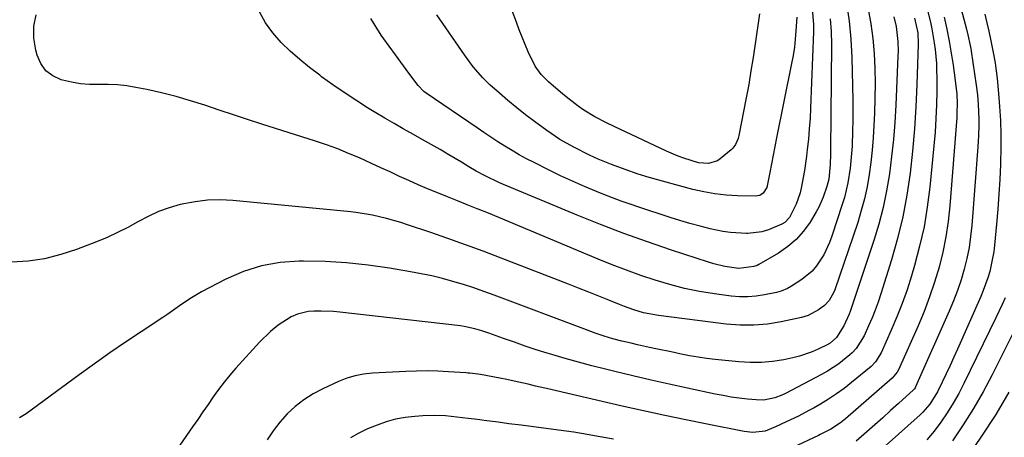
# Model space of a CAD drawing. Units: inches. Extents: x 1852216 to 1857466, y 463507 to 468787.
# Drawn here: x 1854254 to 1854563, y 466650 to 466780 of the extents above; entities that cross this region are included whole.
import ezdxf

# ---------------------------------------------------------------- set-up
doc = ezdxf.new("R2010")
doc.units = ezdxf.units.IN
doc.header["$MEASUREMENT"] = 0
doc.layers.add('7', color=7, linetype='Continuous')
doc.layers.add('8', color=7, linetype='Continuous')

msp = doc.modelspace()

# ---------------------------------------------------------------- linework, layer by layer
at = {"layer": '7', "color": 18}
for points in [[(1854547.89, 466788.86, 1722), (1854550.91, 466777.39, 1722), (1854551.33, 466775.7, 1722), (1854552.05, 466772.29, 1722), (1854552.2, 466771.43, 1722), (1854552.34, 466770.57, 1722), (1854553.92, 466759.94, 1722), (1854554.31, 466756.92, 1722), (1854554.59, 466753.89, 1722), (1854554.77, 466749.33, 1722), (1854554.76, 466747.45, 1722), (1854554.65, 466744.05, 1722), (1854554.55, 466742.35, 1722), (1854554.44, 466740.65, 1722), (1854552.54, 466716.03, 1722), (1854552.18, 466712.55, 1722), (1854551.68, 466709.1, 1722), (1854551, 466705.68, 1722), (1854550.18, 466702.29, 1722), (1854549.19, 466698.93, 1722), (1854548.1, 466695.62, 1722), (1854546.85, 466692.36, 1722), (1854545.51, 466689.13, 1722), (1854534.95, 466665.45, 1722), (1854534.82, 466665.2, 1722), (1854534.59, 466664.86, 1722), (1854534.4, 466664.66, 1722), (1854534.3, 466664.56, 1722), (1854529.6, 466660.27, 1722), (1854527.14, 466658.04, 1722), (1854524.67, 466655.82, 1722), (1854522.19, 466653.61, 1722), (1854519.7, 466651.42, 1722), (1854516.38, 466648.5, 1722)], [(1854513.28, 466785.54, 1734), (1854514.15, 466779.93, 1734), (1854514.67, 466774.28, 1734), (1854514.98, 466768.6, 1734), (1854515.28, 466755.23, 1734), (1854515.32, 466752.06, 1734), (1854515.32, 466748.89, 1734), (1854515.24, 466745.71, 1734), (1854515.05, 466740.85, 1734), (1854514.9, 466738.52, 1734), (1854514.45, 466733.89, 1734), (1854513.74, 466729.29, 1734), (1854512.67, 466724.77, 1734), (1854512, 466722.55, 1734), (1854508.73, 466712.63, 1734), (1854507.99, 466710.65, 1734), (1854506.19, 466706.84, 1734), (1854503.9, 466703.31, 1734), (1854502.55, 466701.74, 1734), (1854499.34, 466699.07, 1734), (1854496.12, 466696.95, 1734), (1854494.85, 466696.25, 1734), (1854492.83, 466695.43, 1734), (1854491.42, 466695.05, 1734), (1854487.65, 466694.25, 1734), (1854485.04, 466693.84, 1734), (1854482.42, 466693.61, 1734), (1854479.8, 466693.65, 1734), (1854477.17, 466693.87, 1734), (1854472, 466694.57, 1734), (1854467.29, 466695.35, 1734), (1854462.62, 466696.29, 1734), (1854458.01, 466697.48, 1734), (1854453.44, 466698.83, 1734), (1854448.91, 466700.36, 1734), (1854444.41, 466701.97, 1734), (1854439.96, 466703.69, 1734), (1854435.53, 466705.48, 1734), (1854410.88, 466715.79, 1734), (1854407.65, 466717.14, 1734), (1854404.42, 466718.48, 1734), (1854401.19, 466719.8, 1734), (1854397.95, 466721.12, 1734), (1854397.64, 466721.25, 1734), (1854394.55, 466722.49, 1734), (1854391.47, 466723.73, 1734), (1854388.38, 466724.96, 1734), (1854385.05, 466726.28, 1734), (1854382.08, 466727.48, 1734), (1854379.14, 466728.72, 1734), (1854376.21, 466730.02, 1734), (1854373.31, 466731.37, 1734), (1854370.42, 466732.73, 1734), (1854367.51, 466734.08, 1734), (1854364.6, 466735.4, 1734), (1854360.79, 466737.12, 1734), (1854357.4, 466738.57, 1734), (1854353.98, 466739.94, 1734), (1854350.51, 466741.2, 1734), (1854347.01, 466742.37, 1734), (1854330.26, 466747.69, 1734), (1854325.77, 466749.13, 1734), (1854321.3, 466750.59, 1734), (1854316.83, 466752.08, 1734), (1854312.36, 466753.6, 1734), (1854312.33, 466753.61, 1734), (1854307.87, 466755.04, 1734), (1854303.37, 466756.35, 1734), (1854298.82, 466757.48, 1734), (1854294.25, 466758.5, 1734), (1854290.77, 466759.2, 1734), (1854287.9, 466759.67, 1734), (1854285.01, 466760, 1734), (1854282.11, 466760.12, 1734), (1854279.2, 466760.11, 1734), (1854276.3, 466760.13, 1734), (1854273.42, 466760.33, 1734), (1854270.57, 466760.82, 1734), (1854267.75, 466761.48, 1734), (1854267.4, 466761.58, 1734), (1854264.8, 466762.81, 1734), (1854262.6, 466764.44, 1734), (1854261.01, 466766.66, 1734), (1854259.82, 466769.28, 1734), (1854259.4, 466770.87, 1734), (1854258.82, 466774.62, 1734), (1854258.77, 466778.32, 1734), (1854259.51, 466781.94, 1734)], [(1854520.06, 466783.73, 1732), (1854520.92, 466779.14, 1732), (1854521.51, 466774.51, 1732), (1854521.93, 466769.85, 1732), (1854522.14, 466765.17, 1732), (1854522.26, 466760.49, 1732), (1854522.22, 466755.81, 1732), (1854522.07, 466751.13, 1732), (1854521.89, 466747.24, 1732), (1854521.66, 466743.39, 1732), (1854521.34, 466739.55, 1732), (1854520.91, 466735.72, 1732), (1854520.41, 466731.9, 1732), (1854519.74, 466728.11, 1732), (1854518.94, 466724.35, 1732), (1854517.94, 466720.64, 1732), (1854516.81, 466716.96, 1732), (1854509.65, 466695.8, 1732), (1854509.38, 466695.1, 1732), (1854507.93, 466692.52, 1732), (1854506.39, 466690.9, 1732), (1854504.58, 466689.54, 1732), (1854501.33, 466687.8, 1732), (1854499.21, 466687.16, 1732), (1854492.86, 466685.82, 1732), (1854488.59, 466685.13, 1732), (1854484.3, 466684.74, 1732), (1854479.99, 466684.77, 1732), (1854475.67, 466685.1, 1732), (1854454.41, 466687.78, 1732), (1854449.76, 466688.69, 1732), (1854446.73, 466689.62, 1732), (1854443.74, 466690.68, 1732), (1854442.26, 466691.25, 1732), (1854438.9, 466692.6, 1732), (1854435.75, 466693.87, 1732), (1854432.59, 466695.12, 1732), (1854429.43, 466696.36, 1732), (1854426.26, 466697.6, 1732), (1854405.13, 466705.8, 1732), (1854399.58, 466707.91, 1732), (1854394.01, 466709.97, 1732), (1854388.42, 466711.94, 1732), (1854382.8, 466713.86, 1732), (1854375.88, 466716.18, 1732), (1854373.7, 466716.88, 1732), (1854369.31, 466718.14, 1732), (1854364.86, 466719.21, 1732), (1854360.36, 466719.97, 1732), (1854358.09, 466720.24, 1732), (1854321.13, 466723.82, 1732), (1854317.17, 466724, 1732), (1854313.22, 466723.92, 1732), (1854309.31, 466723.44, 1732), (1854304.68, 466722.53, 1732), (1854301.23, 466721.52, 1732), (1854297.85, 466720.33, 1732), (1854294.59, 466718.84, 1732), (1854291.41, 466717.15, 1732), (1854288.26, 466715.39, 1732), (1854285.05, 466713.75, 1732), (1854281.76, 466712.26, 1732), (1854278.43, 466710.88, 1732), (1854272.2, 466708.48, 1732), (1854267.23, 466706.86, 1732), (1854262.19, 466705.59, 1732), (1854257.04, 466704.87, 1732), (1854251.82, 466704.51, 1732)], [(1854508.24, 466780.67, 1736), (1854508.51, 466776.7, 1736), (1854508.6, 466772.71, 1736), (1854508.34, 466739.42, 1736), (1854508.33, 466738.33, 1736), (1854508.22, 466735.04, 1736), (1854507.74, 466730.48, 1736), (1854507.16, 466728.15, 1736), (1854506.04, 466724.83, 1736), (1854504.64, 466721.75, 1736), (1854503.81, 466720.26, 1736), (1854501.89, 466717.07, 1736), (1854499.85, 466714.22, 1736), (1854497.57, 466711.61, 1736), (1854494.92, 466709.37, 1736), (1854492.03, 466707.37, 1736), (1854485.81, 466703.74, 1736), (1854485.33, 466703.49, 1736), (1854484.3, 466703.1, 1736), (1854479.6, 466702.48, 1736), (1854475.24, 466703.12, 1736), (1854471.76, 466703.94, 1736), (1854470.05, 466704.46, 1736), (1854458.48, 466708.27, 1736), (1854451.02, 466710.82, 1736), (1854443.61, 466713.49, 1736), (1854436.25, 466716.32, 1736), (1854428.94, 466719.26, 1736), (1854405.85, 466728.85, 1736), (1854404.4, 466729.47, 1736), (1854400.12, 466731.49, 1736), (1854397.33, 466732.96, 1736), (1854395.01, 466734.35, 1736), (1854392.7, 466735.76, 1736), (1854388.77, 466738.14, 1736), (1854386.02, 466739.77, 1736), (1854383.26, 466741.38, 1736), (1854380.47, 466742.95, 1736), (1854377.67, 466744.49, 1736), (1854374.52, 466746.22, 1736), (1854371.62, 466747.86, 1736), (1854368.75, 466749.56, 1736), (1854365.9, 466751.28, 1736), (1854363.35, 466752.86, 1736), (1854359.68, 466755.19, 1736), (1854356.04, 466757.57, 1736), (1854352.46, 466760.04, 1736), (1854348.92, 466762.56, 1736), (1854348.33, 466762.99, 1736), (1854345.17, 466765.4, 1736), (1854342.09, 466767.91, 1736), (1854339.13, 466770.56, 1736), (1854336.24, 466773.31, 1736), (1854333.65, 466776.27, 1736), (1854331.36, 466779.42, 1736), (1854329.53, 466782.85, 1736)], [(1854538.72, 466783.25, 1726), (1854539.58, 466779.62, 1726), (1854540.05, 466777.49, 1726), (1854540.8, 466773.18, 1726), (1854541.09, 466771.02, 1726), (1854541.46, 466766.66, 1726), (1854541.54, 466764.48, 1726), (1854541.57, 466762.29, 1726), (1854541.55, 466758.07, 1726), (1854541.47, 466753.78, 1726), (1854541.31, 466749.49, 1726), (1854541.03, 466745.2, 1726), (1854540.67, 466740.92, 1726), (1854539.39, 466727.94, 1726), (1854538.6, 466721.74, 1726), (1854537.58, 466715.6, 1726), (1854536.22, 466709.52, 1726), (1854534.62, 466703.48, 1726), (1854533.65, 466700.19, 1726), (1854532.27, 466695.87, 1726), (1854530.78, 466691.59, 1726), (1854529.12, 466687.37, 1726), (1854527.34, 466683.2, 1726), (1854524.17, 466676.15, 1726), (1854522.41, 466673.28, 1726), (1854520.99, 466671.85, 1726), (1854514.91, 466666.84, 1726), (1854512.57, 466665, 1726), (1854510.17, 466663.25, 1726), (1854507.68, 466661.62, 1726), (1854505.14, 466660.07, 1726), (1854503.17, 466658.94, 1726), (1854501.56, 466658.04, 1726), (1854498.3, 466656.35, 1726), (1854494.4, 466654.51, 1726), (1854491.08, 466652.99, 1726), (1854487.79, 466651.63, 1726), (1854483.95, 466651.24, 1726), (1854481.22, 466651.53, 1726), (1854469.69, 466653.79, 1726), (1854463.03, 466655.12, 1726), (1854456.37, 466656.5, 1726), (1854449.74, 466657.95, 1726), (1854443.11, 466659.44, 1726), (1854422.52, 466664.19, 1726), (1854420.3, 466664.71, 1726), (1854415.87, 466665.75, 1726), (1854413.65, 466666.28, 1726), (1854409.21, 466667.29, 1726), (1854406.98, 466667.75, 1726), (1854404.74, 466668.2, 1726), (1854398.69, 466669.36, 1726), (1854395.35, 466669.77, 1726), (1854394.79, 466669.81, 1726), (1854394.23, 466669.85, 1726), (1854388.68, 466670.21, 1726), (1854385.34, 466670.37, 1726), (1854382.01, 466670.45, 1726), (1854378.67, 466670.41, 1726), (1854375.33, 466670.3, 1726), (1854364.83, 466669.76, 1726), (1854362.1, 466669.47, 1726), (1854359.42, 466668.97, 1726), (1854356.81, 466668.16, 1726), (1854354.26, 466667.16, 1726), (1854349.3, 466664.87, 1726), (1854346.26, 466663.26, 1726), (1854343.37, 466661.45, 1726), (1854340.69, 466659.33, 1726), (1854338.15, 466657.02, 1726), (1854335.85, 466654.45, 1726), (1854333.74, 466651.75, 1726), (1854331.89, 466648.86, 1726)], [(1854502.59, 466783.68, 1738), (1854502.97, 466779, 1738), (1854502.97, 466776.64, 1738), (1854502.07, 466752.79, 1738), (1854501.9, 466749.51, 1738), (1854501.67, 466746.25, 1738), (1854501.36, 466742.99, 1738), (1854501, 466739.73, 1738), (1854500.74, 466737.72, 1738), (1854500.11, 466733.24, 1738), (1854499.74, 466731, 1738), (1854499.23, 466728.14, 1738), (1854498.8, 466726.25, 1738), (1854497.58, 466722.61, 1738), (1854495.47, 466718.44, 1738), (1854493.98, 466716.97, 1738), (1854493.06, 466716.42, 1738), (1854488.91, 466714.61, 1738), (1854486.8, 466713.99, 1738), (1854482.4, 466713.49, 1738), (1854481.95, 466713.49, 1738), (1854477.02, 466713.76, 1738), (1854474.58, 466714.12, 1738), (1854470.62, 466714.96, 1738), (1854467.45, 466715.75, 1738), (1854464.29, 466716.59, 1738), (1854461.16, 466717.52, 1738), (1854458.04, 466718.51, 1738), (1854448.31, 466721.73, 1738), (1854445.53, 466722.67, 1738), (1854442.77, 466723.65, 1738), (1854440.02, 466724.68, 1738), (1854437.29, 466725.73, 1738), (1854435.06, 466726.62, 1738), (1854431.25, 466728.19, 1738), (1854427.46, 466729.83, 1738), (1854423.72, 466731.56, 1738), (1854420.01, 466733.37, 1738), (1854415.46, 466735.65, 1738), (1854413.14, 466736.86, 1738), (1854410.85, 466738.11, 1738), (1854408.59, 466739.43, 1738), (1854406.36, 466740.8, 1738), (1854404.16, 466742.21, 1738), (1854401.96, 466743.64, 1738), (1854399.78, 466745.08, 1738), (1854397.61, 466746.54, 1738), (1854381.64, 466757.38, 1738), (1854380.95, 466757.89, 1738), (1854379.16, 466759.76, 1738), (1854376.23, 466763.61, 1738), (1854375.39, 466764.76, 1738), (1854374.55, 466765.92, 1738), (1854367.63, 466775.57, 1738), (1854364.35, 466780.82, 1738)], [(1854486.06, 466782.25, 1742), (1854485.79, 466780.05, 1742), (1854484.07, 466768.61, 1742), (1854483.4, 466764.36, 1742), (1854482.69, 466760.12, 1742), (1854481.92, 466755.89, 1742), (1854481.1, 466751.67, 1742), (1854479.68, 466744.64, 1742), (1854479.34, 466743.26, 1742), (1854478.54, 466741.29, 1742), (1854477.72, 466740.17, 1742), (1854477.22, 466739.68, 1742), (1854473.77, 466736.83, 1742), (1854472.93, 466736.25, 1742), (1854470.08, 466735.35, 1742), (1854467.01, 466735.57, 1742), (1854462.39, 466737.02, 1742), (1854460.55, 466737.7, 1742), (1854456.94, 466739.25, 1742), (1854440.58, 466746.95, 1742), (1854438.12, 466748.12, 1742), (1854434.48, 466749.96, 1742), (1854431.04, 466752.12, 1742), (1854429.29, 466753.38, 1742), (1854425.53, 466756.22, 1742), (1854423.71, 466757.71, 1742), (1854420.03, 466760.91, 1742), (1854417.72, 466763.24, 1742), (1854415.77, 466765.87, 1742), (1854413.67, 466770.36, 1742), (1854412.7, 466772.65, 1742), (1854410.83, 466777.25, 1742), (1854409.93, 466779.57, 1742), (1854408.64, 466783.22, 1742)], [(1854534.59, 466780.84, 1728), (1854535.63, 466776.29, 1728), (1854535.8, 466772.77, 1728), (1854535.38, 466760.11, 1728), (1854535.06, 466753.16, 1728), (1854534.62, 466746.21, 1728), (1854534, 466739.28, 1728), (1854533.26, 466732.36, 1728), (1854532.25, 466725.49, 1728), (1854530.98, 466718.67, 1728), (1854529.33, 466711.93, 1728), (1854527.44, 466705.24, 1728), (1854524.08, 466694.57, 1728), (1854523.23, 466692.04, 1728), (1854522.32, 466689.53, 1728), (1854521.32, 466687.06, 1728), (1854520.25, 466684.61, 1728), (1854518.81, 466681.47, 1728), (1854516.37, 466677.46, 1728), (1854515.09, 466676.09, 1728), (1854514.39, 466675.47, 1728), (1854510.86, 466672.72, 1728), (1854507.33, 466670.4, 1728), (1854505.48, 466669.37, 1728), (1854494.16, 466663.42, 1728), (1854493.09, 466662.9, 1728), (1854490.88, 466662.06, 1728), (1854487.4, 466661.35, 1728), (1854485.04, 466661.38, 1728), (1854482.29, 466661.65, 1728), (1854479.74, 466661.94, 1728), (1854477.19, 466662.29, 1728), (1854474.66, 466662.73, 1728), (1854472.14, 466663.23, 1728), (1854463.51, 466665.08, 1728), (1854457.8, 466666.33, 1728), (1854452.09, 466667.61, 1728), (1854446.4, 466668.93, 1728), (1854440.71, 466670.28, 1728), (1854437.81, 466670.98, 1728), (1854433.59, 466672.05, 1728), (1854429.38, 466673.16, 1728), (1854425.19, 466674.35, 1728), (1854421.02, 466675.59, 1728), (1854419.58, 466676.04, 1728), (1854416.15, 466677.12, 1728), (1854412.73, 466678.25, 1728), (1854409.33, 466679.42, 1728), (1854405.94, 466680.63, 1728), (1854401.34, 466682.31, 1728), (1854399.16, 466683.04, 1728), (1854396.95, 466683.68, 1728), (1854393.57, 466684.37, 1728), (1854392.43, 466684.53, 1728), (1854354.61, 466688.86, 1728), (1854352.67, 466689.04, 1728), (1854348.77, 466689.22, 1728), (1854346.47, 466689.2, 1728), (1854344.73, 466689.04, 1728), (1854341.36, 466688.2, 1728), (1854339.42, 466687.35, 1728), (1854335.37, 466684.84, 1728), (1854332.92, 466682.8, 1728), (1854329.51, 466679.43, 1728), (1854322.12, 466671.34, 1728), (1854320.24, 466669.19, 1728), (1854318.41, 466666.98, 1728), (1854316.68, 466664.7, 1728), (1854315.02, 466662.37, 1728), (1854313.4, 466660, 1728), (1854311.77, 466657.64, 1728), (1854310.14, 466655.28, 1728), (1854308.51, 466652.92, 1728), (1854296.56, 466635.74, 1728)], [(1854543.91, 466781.22, 1724), (1854544.71, 466777.47, 1724), (1854545.46, 466773.7, 1724), (1854546.11, 466769.92, 1724), (1854546.71, 466766.13, 1724), (1854547.39, 466761.39, 1724), (1854547.84, 466757.07, 1724), (1854547.96, 466754.18, 1724), (1854547.9, 466751.28, 1724), (1854547.81, 466749.83, 1724), (1854545.67, 466722.09, 1724), (1854545.16, 466717.24, 1724), (1854544.46, 466712.42, 1724), (1854543.48, 466707.65, 1724), (1854542.31, 466702.92, 1724), (1854540.9, 466698.25, 1724), (1854539.35, 466693.62, 1724), (1854537.6, 466689.07, 1724), (1854535.71, 466684.57, 1724), (1854529.55, 466670.81, 1724), (1854529.18, 466670.08, 1724), (1854527.64, 466668.2, 1724), (1854513.04, 466655.49, 1724), (1854511.41, 466654.18, 1724), (1854508.45, 466652.23, 1724), (1854505.09, 466650.54, 1724), (1854504.52, 466650.28, 1724), (1854496.5, 466646.53, 1724)], [(1854562.99, 466693.31, 1718), (1854562.04, 466691.22, 1718), (1854560.07, 466687.08, 1718), (1854550.1, 466666.55, 1718), (1854548.48, 466663.41, 1718), (1854546.75, 466660.33, 1718), (1854544.87, 466657.35, 1718), (1854542.88, 466654.43, 1718), (1854540.73, 466651.63, 1718), (1854538.47, 466648.93, 1718)], [(1854570.78, 466693.08, 1716), (1854558.9, 466669.25, 1716), (1854556.08, 466663.91, 1716), (1854553.1, 466658.67, 1716), (1854549.87, 466653.57, 1716), (1854546.49, 466648.57, 1716)], [(1854564.17, 466663.82, 1714), (1854560.04, 466656.82, 1714), (1854555.61, 466650.01, 1714), (1854550.99, 466643.32, 1714)], [(1854440.37, 466649.12, 1724), (1854436.22, 466649.88, 1724), (1854432.06, 466650.6, 1724), (1854427.89, 466651.25, 1724), (1854423.07, 466651.93, 1724), (1854419.21, 466652.45, 1724), (1854415.34, 466652.96, 1724), (1854411.48, 466653.46, 1724), (1854407.61, 466653.95, 1724), (1854404.18, 466654.39, 1724), (1854399.88, 466654.94, 1724), (1854397.73, 466655.22, 1724), (1854394.8, 466655.61, 1724), (1854393.04, 466655.83, 1724), (1854389.51, 466656.22, 1724), (1854387.75, 466656.38, 1724), (1854384.21, 466656.54, 1724), (1854380.67, 466656.42, 1724), (1854378.1, 466656.23, 1724), (1854375.08, 466655.87, 1724), (1854372.09, 466655.33, 1724), (1854369.18, 466654.51, 1724), (1854366.3, 466653.51, 1724), (1854363.3, 466652.31, 1724), (1854360.57, 466651.04, 1724), (1854357.95, 466649.58, 1724)]]:
    msp.add_polyline3d(points, dxfattribs=at)
at = {"layer": '8', "color": 18}
for points in [[(1854497.76, 466781.22, 1740), (1854497.49, 466776.88, 1740), (1854497.27, 466774.32, 1740), (1854496.98, 466771.78, 1740), (1854496.58, 466769.24, 1740), (1854496.12, 466766.72, 1740), (1854491.4, 466743.37, 1740), (1854490.86, 466740.67, 1740), (1854490.33, 466737.98, 1740), (1854489.8, 466735.28, 1740), (1854489.29, 466732.58, 1740), (1854488.35, 466727.92, 1740), (1854487.26, 466726.15, 1740), (1854486.14, 466725.4, 1740), (1854485.49, 466725.22, 1740), (1854484.81, 466725.15, 1740), (1854479.15, 466725.27, 1740), (1854475.61, 466725.47, 1740), (1854472.11, 466725.85, 1740), (1854468.64, 466726.48, 1740), (1854465.19, 466727.28, 1740), (1854451.52, 466731.01, 1740), (1854448.02, 466732.05, 1740), (1854443.97, 466733.48, 1740), (1854439.76, 466735.06, 1740), (1854435.57, 466736.72, 1740), (1854432.86, 466738, 1740), (1854427.92, 466740.52, 1740), (1854423.58, 466742.95, 1740), (1854419.45, 466745.73, 1740), (1854415.64, 466748.53, 1740), (1854412.82, 466750.66, 1740), (1854410.03, 466752.84, 1740), (1854407.3, 466755.09, 1740), (1854404.61, 466757.39, 1740), (1854401.6, 466760.03, 1740), (1854399.39, 466762.15, 1740), (1854396.42, 466765.68, 1740), (1854393.69, 466769.41, 1740), (1854385.05, 466781.88, 1740)], [(1854556.65, 466782.09, 1720), (1854557.29, 466779.45, 1720), (1854557.9, 466776.79, 1720), (1854558.55, 466773.8, 1720), (1854559.45, 466769.11, 1720), (1854559.85, 466766.76, 1720), (1854560.5, 466762.02, 1720), (1854560.95, 466757.27, 1720), (1854561.24, 466753.25, 1720), (1854561.49, 466748.85, 1720), (1854561.64, 466744.45, 1720), (1854561.65, 466740.05, 1720), (1854561.56, 466735.65, 1720), (1854561.54, 466735.09, 1720), (1854561.33, 466730.41, 1720), (1854561.06, 466725.74, 1720), (1854560.71, 466721.07, 1720), (1854560.3, 466716.41, 1720), (1854559.66, 466709.86, 1720), (1854559.4, 466707.78, 1720), (1854559.08, 466705.71, 1720), (1854558.15, 466701.62, 1720), (1854557.56, 466699.61, 1720), (1854556.16, 466695.66, 1720), (1854555.35, 466693.72, 1720), (1854548.09, 466677.33, 1720), (1854546.92, 466674.73, 1720), (1854545.73, 466672.14, 1720), (1854544.51, 466669.56, 1720), (1854543.27, 466666.99, 1720), (1854541.76, 466663.9, 1720), (1854539.41, 466660.05, 1720), (1854537.18, 466657.51, 1720), (1854536.36, 466656.73, 1720), (1854525.68, 466647.24, 1720)], [(1854528.12, 466781.33, 1730), (1854528.83, 466778.28, 1730), (1854529.38, 466773.62, 1730), (1854529.46, 466770.49, 1730), (1854529.42, 466768.93, 1730), (1854528.73, 466753.66, 1730), (1854528.41, 466748.27, 1730), (1854527.99, 466742.89, 1730), (1854527.42, 466737.53, 1730), (1854526.75, 466732.18, 1730), (1854525.86, 466726.86, 1730), (1854524.78, 466721.6, 1730), (1854523.41, 466716.4, 1730), (1854521.85, 466711.24, 1730), (1854514.45, 466689.02, 1730), (1854514.17, 466688.25, 1730), (1854512.46, 466684.56, 1730), (1854510.14, 466680.95, 1730), (1854508.2, 466679.14, 1730), (1854507.28, 466678.62, 1730), (1854504.43, 466677.26, 1730), (1854502.51, 466676.42, 1730), (1854498.54, 466675.08, 1730), (1854496.49, 466674.58, 1730), (1854493.66, 466673.99, 1730), (1854490.17, 466673.43, 1730), (1854486.67, 466673.09, 1730), (1854483.16, 466673.08, 1730), (1854479.63, 466673.28, 1730), (1854472.15, 466674.06, 1730), (1854469.48, 466674.38, 1730), (1854466.82, 466674.76, 1730), (1854464.17, 466675.22, 1730), (1854461.53, 466675.74, 1730), (1854458.38, 466676.4, 1730), (1854454.15, 466677.3, 1730), (1854451.67, 466677.83, 1730), (1854447.81, 466678.68, 1730), (1854445.89, 466679.13, 1730), (1854442.94, 466679.83, 1730), (1854440.14, 466680.56, 1730), (1854437.37, 466681.39, 1730), (1854434.63, 466682.3, 1730), (1854433.27, 466682.79, 1730), (1854431.91, 466683.29, 1730), (1854403, 466694.18, 1730), (1854399.79, 466695.34, 1730), (1854396.58, 466696.46, 1730), (1854393.33, 466697.49, 1730), (1854390.07, 466698.48, 1730), (1854386.79, 466699.37, 1730), (1854383.48, 466700.18, 1730), (1854380.15, 466700.89, 1730), (1854376.81, 466701.51, 1730), (1854370.18, 466702.64, 1730), (1854363.49, 466703.6, 1730), (1854356.78, 466704.33, 1730), (1854350.04, 466704.71, 1730), (1854343.28, 466704.87, 1730), (1854341.95, 466704.87, 1730), (1854335.95, 466704.41, 1730), (1854330.09, 466703.41, 1730), (1854324.43, 466701.57, 1730), (1854318.91, 466699.17, 1730), (1854311.3, 466695.19, 1730), (1854308.17, 466693.39, 1730), (1854305.18, 466691.36, 1730), (1854302.24, 466689.25, 1730), (1854300.74, 466688.22, 1730), (1854299.24, 466687.22, 1730), (1854292.4, 466682.74, 1730), (1854287.49, 466679.46, 1730), (1854282.62, 466676.14, 1730), (1854277.81, 466672.73, 1730), (1854273.03, 466669.28, 1730), (1854256.38, 466657.02, 1730), (1854254.31, 466655.8, 1730)]]:
    msp.add_polyline3d(points, dxfattribs=at)

doc.saveas('drawing.dxf')
